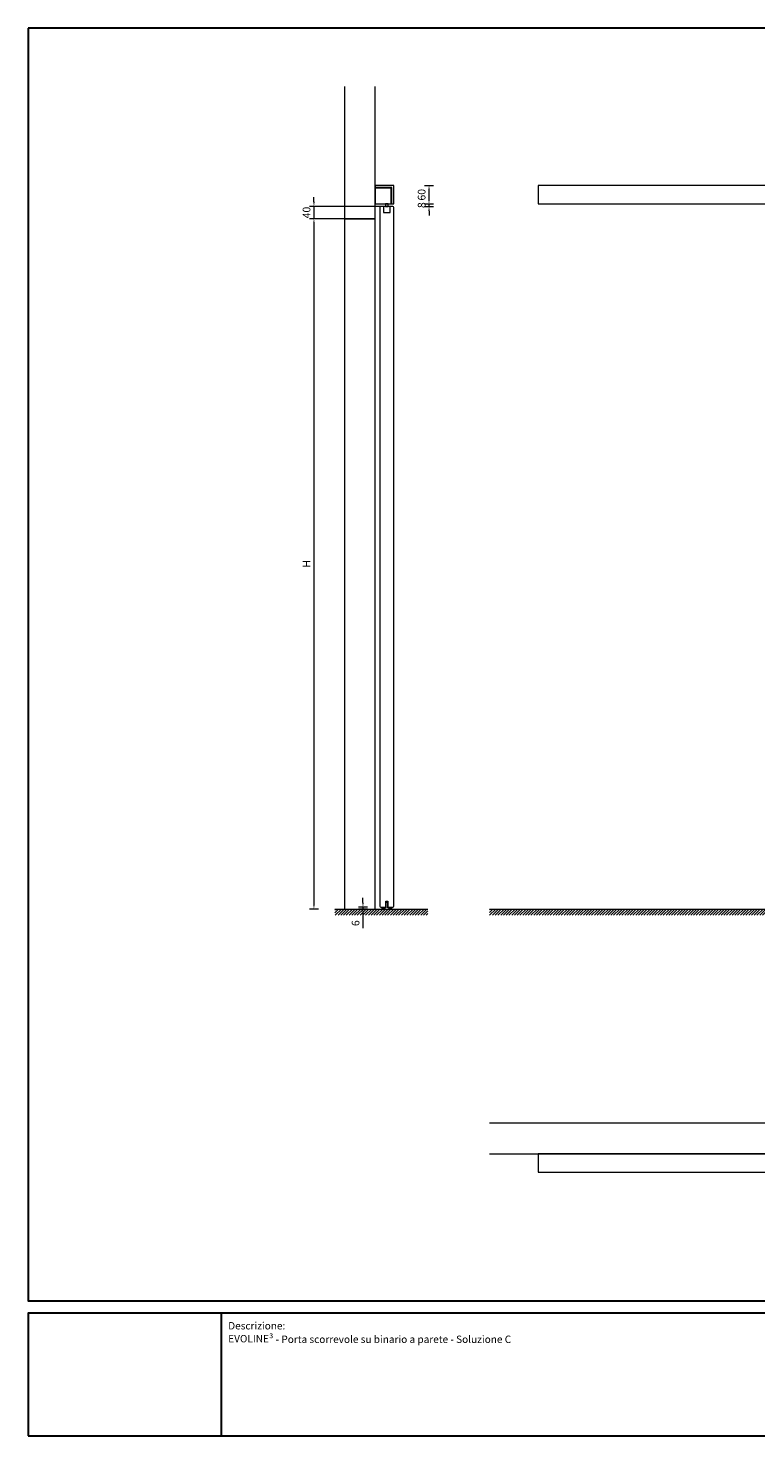
# Model space of a CAD drawing. Units: millimetres. Extents: x 0 to 13000, y 0 to 4592.
# Drawn here: x 6600 to 8971, y 0 to 4592 of the extents above; entities that cross this region are included whole.
import ezdxf

# ---------------------------------------------------------------- set-up
doc = ezdxf.new("R2010")
doc.units = ezdxf.units.MM
doc.header["$PDMODE"] = 3
doc.header["$PDSIZE"] = 10
doc.layers.get('Defpoints').update_dxf_attribs({"lineweight": 9})
for name, color, linetype, lineweight in [('001_PANNELLO', 7, 'Continuous', 13), ('30____Quote1', 7, 'Continuous', 5), ('45___Cartiglio', 7, 'Continuous', 9), ('binario scorrevoli', 7, 'Continuous', 9), ('Guida porte scorrevoli', 7, 'Continuous', 5), ('MURO', 7, 'Continuous', 9), ('RADDRIZZA ANTA', 7, 'Continuous', 5)]:
    doc.layers.add(name, color=color, linetype=linetype, lineweight=lineweight)
doc.styles.add('stile-15', font='calibri.ttf', dxfattribs={"height": 15})
doc.styles.add('stile-25', font='calibri.ttf', dxfattribs={"height": 25})
doc.dimstyles.new('stile-25.1.1', dxfattribs={"dimtxt": 25, "dimasz": 15, "dimexe": 15, "dimexo": 0, "dimgap": 8, "dimtad": 1, "dimtxsty": 'stile-25', "dimcen": 2.5, "dimclrd": 6, "dimclre": 6, "dimclrt": 256, "dimazin": 3, "dimtfac": 1, "dimtmove": 0, "dimatfit": 3, "dimfxl": 15, "dimfxlon": 1, "dimlwd": -1, "dimlwe": -1, "dimarcsym": 0})

# ---------------------------------------------------------------- blocks, each defined once
blk = doc.blocks.new('*D37')
at = {"layer": '30____Quote1', "color": 6, "transparency": 16777216}
for p, q in [((7891.3, 4078.5), (7921.3, 4078.5)), ((7906.3, 4033.5), (7906.3, 4063.5)), ((7891.3, 4018.5), (7921.3, 4018.5))]:
    blk.add_line(p, q, dxfattribs=at)
for points in [[(7903.8, 4063.5), (7908.8, 4063.5), (7906.3, 4078.5)], [(7903.8, 4033.5), (7908.8, 4033.5), (7906.3, 4018.5)]]:
    blk.add_solid(points, dxfattribs=at)
at = {"layer": 'Defpoints', "color": 0, "transparency": 16777216}
for p in [(7791.3, 4078.5), (7906.3, 4078.5), (7791.3, 4018.5)]:
    blk.add_point(p, dxfattribs=at)
at = {"layer": '30____Quote1', "transparency": 16777216, "insert": (7885.5, 4048.5), "char_height": 25, "attachment_point": 5, "rotation": 90, "style": 'stile-25'}
blk.add_mtext('60', dxfattribs=at)
blk = doc.blocks.new('*D40')
at = {"layer": '30____Quote1', "color": 6, "transparency": 16777216}
for p, q in [((7546.3, 3970.5), (7516.3, 3970.5)), ((7531.3, 3955.5), (7531.3, 1733.5)), ((7546.3, 1718.5), (7516.3, 1718.5))]:
    blk.add_line(p, q, dxfattribs=at)
for points in [[(7528.8, 3955.5), (7533.8, 3955.5), (7531.3, 3970.5)], [(7528.8, 1733.5), (7533.8, 1733.5), (7531.3, 1718.5)]]:
    blk.add_solid(points, dxfattribs=at)
at = {"layer": 'Defpoints', "color": 0, "transparency": 16777216}
for p in [(7631.3, 3970.5), (7531.3, 1718.5), (7819.3, 1718.5)]:
    blk.add_point(p, dxfattribs=at)
at = {"layer": '30____Quote1', "transparency": 16777216, "insert": (7510.8, 2844.5), "char_height": 25, "attachment_point": 5, "rotation": 90, "style": 'stile-25'}
blk.add_mtext('H', dxfattribs=at)
blk = doc.blocks.new('*D38')
at = {"layer": '30____Quote1', "color": 6, "transparency": 16777216}
for p, q in [((7906.3, 4033.5), (7906.3, 4048.5)), ((7891.3, 4018.5), (7921.3, 4018.5)), ((7891.3, 4010.5), (7921.3, 4010.5)), ((7906.3, 4010.5), (7906.3, 4018.5)), ((7906.3, 3995.5), (7906.3, 3980.5))]:
    blk.add_line(p, q, dxfattribs=at)
for points in [[(7903.8, 4033.5), (7908.8, 4033.5), (7906.3, 4018.5)], [(7903.8, 3995.5), (7908.8, 3995.5), (7906.3, 4010.5)]]:
    blk.add_solid(points, dxfattribs=at)
at = {"layer": 'Defpoints', "color": 0, "transparency": 16777216}
for p in [(7749.3, 4018.5), (7749.3, 4010.5), (7906.3, 4018.5)]:
    blk.add_point(p, dxfattribs=at)
at = {"layer": '30____Quote1', "transparency": 16777216, "insert": (7885.5, 4014.5), "char_height": 25, "attachment_point": 5, "rotation": 90, "style": 'stile-25'}
blk.add_mtext('8', dxfattribs=at)
blk = doc.blocks.new('*D41')
at = {"layer": '30____Quote1', "color": 6, "transparency": 16777216}
for p, q in [((7691, 1739.5), (7691, 1754.5)), ((7706, 1724.5), (7676, 1724.5)), ((7706, 1718.5), (7676, 1718.5)), ((7691, 1724.5), (7691, 1718.5)), ((7691, 1703.5), (7691, 1656.1))]:
    blk.add_line(p, q, dxfattribs=at)
for points in [[(7688.5, 1739.5), (7693.5, 1739.5), (7691, 1724.5)], [(7688.5, 1703.5), (7693.5, 1703.5), (7691, 1718.5)]]:
    blk.add_solid(points, dxfattribs=at)
at = {"layer": 'Defpoints', "color": 0, "transparency": 16777216}
for p in [(7691, 1718.5), (7749.3, 1724.5), (7750.8, 1718.5)]:
    blk.add_point(p, dxfattribs=at)
at = {"layer": '30____Quote1', "transparency": 16777216, "insert": (7670.2, 1672.3), "char_height": 25, "attachment_point": 5, "rotation": 90, "style": 'stile-25'}
blk.add_mtext('6', dxfattribs=at)
blk = doc.blocks.new('*D39')
at = {"layer": '30____Quote1', "color": 6, "transparency": 16777216}
for p, q in [((7749.3, 4010.5), (7516.3, 4010.5)), ((7531.3, 4025.5), (7531.3, 4040.5)), ((7531.3, 4010.5), (7531.3, 3970.5)), ((7631.3, 3970.5), (7516.3, 3970.5)), ((7531.3, 3955.5), (7531.3, 3940.5))]:
    blk.add_line(p, q, dxfattribs=at)
for points in [[(7528.8, 4025.5), (7533.8, 4025.5), (7531.3, 4010.5)], [(7528.8, 3955.5), (7533.8, 3955.5), (7531.3, 3970.5)]]:
    blk.add_solid(points, dxfattribs=at)
at = {"layer": 'Defpoints', "color": 0, "transparency": 16777216}
for p in [(7749.3, 4010.5), (7531.3, 3970.5), (7631.3, 3970.5)]:
    blk.add_point(p, dxfattribs=at)
at = {"layer": '30____Quote1', "transparency": 16777216, "insert": (7510.5, 3990.5), "char_height": 25, "attachment_point": 5, "rotation": 90, "style": 'stile-25'}
blk.add_mtext('40', dxfattribs=at)

msp = doc.modelspace()

# ---------------------------------------------------------------- hatches: boundary and pattern name
at = {"layer": '001_PANNELLO'}
h = msp.add_hatch(dxfattribs=at)
h.set_pattern_fill('ANSI31', color=8, scale=2)
h.set_pattern_definition([(45, (8185.1546, 917.916), (-4.49013, 4.49013), [])])
h.paths.add_polyline_path([(7902.205, 1718.463), (7599.325, 1718.463), (7599.325, 1698.579), (7902.205, 1698.579)])
h = msp.add_hatch(dxfattribs=at)
h.set_pattern_fill('ANSI31', color=8, scale=2)
h.set_pattern_definition([(45, (8849.873, 917.916), (-4.490128, 4.490128), [])])
h.paths.add_polyline_path([(11582.331, 1718.463), (8103.687, 1718.463), (8103.687, 1698.579), (11582.331, 1698.579)])

# ---------------------------------------------------------------- linework, layer by layer
for p, q in [((7599.325, 1718.463), (7902.205, 1718.463)), ((8103.687, 1718.463), (11582.331, 1718.463))]:
    msp.add_line(p, q, dxfattribs=at)
for points in [[(8262.331, 4018.463), (11542.331, 4018.463), (11542.331, 4078.463), (8262.331, 4078.463)], [(7758.33, 3990.463), (7779.33, 3990.463), (7779.33, 4010.463), (7758.33, 4010.463)], [(8262.331, 859.779), (11542.331, 859.779), (11542.331, 919.779), (8262.331, 919.779)]]:
    msp.add_lwpolyline(points, close=True, dxfattribs=at)
msp.add_lwpolyline([(7764.33, 1724.463), (7765.33, 1725.463), (7765.33, 1744.463), (7772.33, 1744.463), (7772.33, 1725.463), (7773.33, 1724.463), (7788.33, 1724.463, 0.41421356), (7791.33, 1727.463), (7791.33, 4007.463, 0.41421356), (7788.33, 4010.463), (7749.33, 4010.463, 0.41421356), (7746.33, 4007.463), (7746.33, 1727.463, 0.41421356), (7749.33, 1724.463)], format="xyb", close=True, dxfattribs=at)
at = {"layer": '45___Cartiglio', "color": 252, "lineweight": 30}
msp.add_line((7229.019, 400), (7229.019, 0), dxfattribs=at)
for points in [[(6600, 4592), (6600, 440), (13000, 440), (13000, 4592)], [(6600, 0), (13000, 0), (13000, 400), (6600, 400)]]:
    msp.add_lwpolyline(points, close=True, dxfattribs=at)
at = {"layer": 'binario scorrevoli'}
for points in [[(7731.33, 4018.463), (7791.33, 4018.463), (7791.33, 4078.463), (7731.33, 4078.463)], [(7731.33, 4018.463), (7785.33, 4018.463), (7785.33, 4072.463), (7731.33, 4072.463)], [(7731.33, 4018.463), (7783.33, 4018.463), (7783.33, 4070.463), (7731.33, 4070.463)], [(7764.83, 4010.463), (7772.83, 4010.463), (7772.83, 4018.463), (7764.83, 4018.463)]]:
    msp.add_lwpolyline(points, close=True, dxfattribs=at)
at = {"layer": 'Guida porte scorrevoli'}
msp.add_lwpolyline([(7752.83, 1718.463), (7784.83, 1718.463), (7784.83, 1722.463), (7772.08, 1722.463), (7772.08, 1738.963), (7771.58, 1739.463), (7766.08, 1739.463), (7765.58, 1738.963), (7765.58, 1722.463), (7752.83, 1722.463)], close=True, dxfattribs=at)
at = {"layer": 'MURO'}
for points in [[(7631.33, 4401.202), (7631.33, 3970.463), (7731.33, 3970.463), (7731.33, 4401.202)], [(8103.687, 919.779), (9102.331, 919.779), (9102.331, 1019.779), (8103.687, 1019.779)]]:
    msp.add_lwpolyline(points, dxfattribs=at)
msp.add_lwpolyline([(7631.33, 1718.463), (7731.33, 1718.463), (7731.33, 3970.463), (7631.33, 3970.463)], close=True, dxfattribs=at)
at = {"layer": 'RADDRIZZA ANTA', "lineweight": 5}
for p, q in [((7756.58, 1719.963), (7754.08, 1722.463)), ((7756.58, 1718.463), (7756.58, 1719.963)), ((7761.08, 1719.963), (7763.58, 1722.463)), ((7761.08, 1718.463), (7761.08, 1719.963)), ((7776.58, 1719.963), (7774.08, 1722.463)), ((7776.58, 1718.463), (7776.58, 1719.963)), ((7781.08, 1719.963), (7783.58, 1722.463)), ((7781.08, 1718.463), (7781.08, 1719.963))]:
    msp.add_line(p, q, dxfattribs=at)

# ---------------------------------------------------------------- texts
at = {"layer": '45___Cartiglio', "char_height": 24, "attachment_point": 4, "style": 'stile-15'}
for s, insert, width in [('Descrizione: ', (7251.901, 356), 919.64085), ('EVOLINE{\\H1.08333x;³} - Porta scorrevole su binario a parete - Soluzione C', (7251.901, 316), 1086.18066)]:
    msp.add_mtext(s, dxfattribs=dict(at, insert=insert, width=width))

# ---------------------------------------------------------------- dimensions: what is measured, and where the dimension line sits
at = {"layer": '30____Quote1'}
for base, p1, p2, picture, middle in [((7906.33, 4018.463), (7749.33, 4010.463), (7749.33, 4018.463), '*D38', (7906.33, 4014.463)), ((7906.33, 4078.463), (7791.33, 4018.463), (7791.33, 4078.463), '*D37', (7906.33, 4048.463))]:
    dim = msp.add_linear_dim(base=base, p1=p1, p2=p2, angle=90, dimstyle='stile-25.1.1', dxfattribs=at)
    dim.commit()
    dim.dimension.update_dxf_attribs({"geometry": picture, "text_midpoint": middle, "dimtype": 160})
dim = msp.add_linear_dim(base=(7531.33, 3970.463), p1=(7749.33, 4010.463), p2=(7631.33, 3970.463), angle=90, dimstyle='stile-25.1.1', override={"dimfxl": 10, "dimfxlon": 0}, dxfattribs=at)
dim.commit()
dim.dimension.update_dxf_attribs({"geometry": '*D39', "text_midpoint": (7531.33, 3990.463), "dimtype": 160})
dim = msp.add_linear_dim(base=(7531.33, 1718.463), p1=(7631.33, 3970.463), p2=(7819.33, 1718.463), angle=90, text='H', dimstyle='stile-25.1.1', dxfattribs=at)
dim.commit()
dim.dimension.update_dxf_attribs({"geometry": '*D40', "text_midpoint": (7510.772, 2844.463)})
dim = msp.add_linear_dim(base=(7691.042, 1718.463), p1=(7749.33, 1724.463), p2=(7750.765, 1718.463), angle=90, dimstyle='stile-25.1.1', dxfattribs=at)
dim.commit()
dim.dimension.update_dxf_attribs({"geometry": '*D41', "text_midpoint": (7670.244, 1672.29)})

doc.saveas('drawing.dxf')
